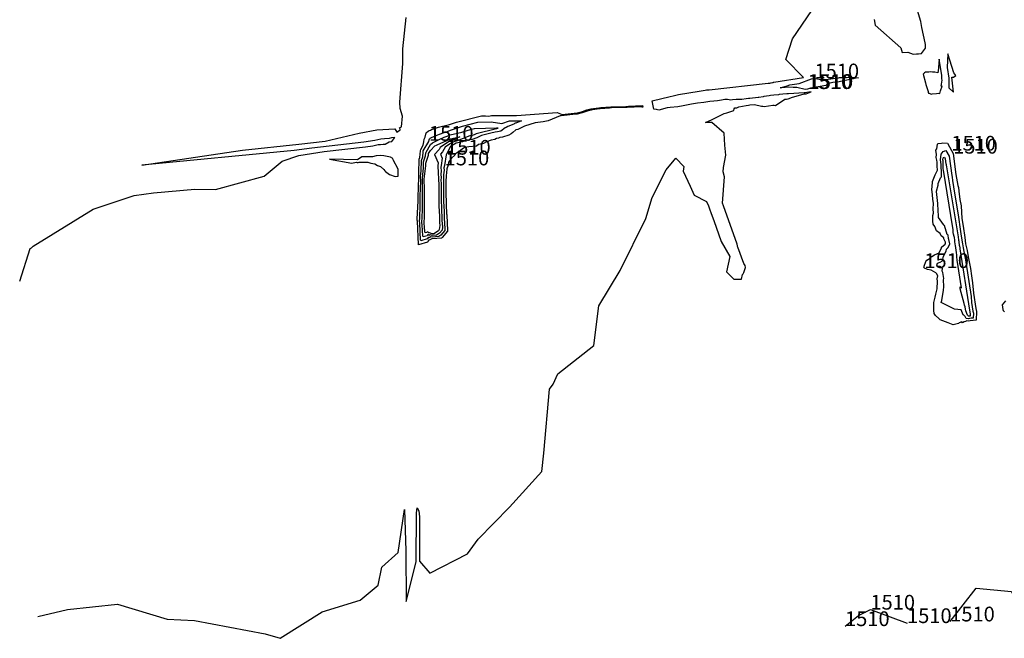
# Model space of a CAD drawing. Extents: x 687923 to 690999, y 2268098 to 2271668.
# Drawn here: x 688061 to 688395, y 2268414 to 2268624 of the extents above; entities that cross this region are included whole.
import ezdxf

# ---------------------------------------------------------------- set-up
doc = ezdxf.new("R2010")
doc.units = 0
doc.header["$LTSCALE"] = 5
doc.header["$MEASUREMENT"] = 0
for name, color, linetype in [('COTAS_CURVAS', 7, 'CONTINUOUS'), ('CurvasNivelMaestras', 6, 'CONTINUOUS'), ('CurvasNivelSecundarias', 2, 'CONTINUOUS')]:
    doc.layers.add(name, color=color, linetype=linetype)
doc.styles.add('COTAS', font='ARIAL.TTF')

msp = doc.modelspace()

# ---------------------------------------------------------------- linework, layer by layer
at = {"layer": 'CurvasNivelMaestras', "linetype": 'Continuous', "elevation": 1510}
for points in [[(688328.11, 2268600.39), (688327.35, 2268600.28), (688324.42, 2268600.96), (688323.2, 2268600.9), (688321.79, 2268601.01), (688319.42, 2268600.83), (688319.38, 2268600.83), (688319.34, 2268600.82), (688318.8, 2268600.81), (688319.27, 2268600.96), (688321.21, 2268601.46), (688322.05, 2268601.8), (688325.24, 2268602.32), (688329.4, 2268603.89), (688330.12, 2268603.99), (688330.47, 2268604.01), (688330.86, 2268603.93), (688332.7, 2268603.67), (688335.06, 2268603.78), (688340.34, 2268604.37), (688344.2, 2268604.29), (688345.46, 2268604.23), (688343.95, 2268603.93), (688343.64, 2268603.9), (688338.33, 2268602.78), (688336.67, 2268602.65), (688334.91, 2268602.17), (688334.29, 2268601.65), (688329.07, 2268600.66), (688328.48, 2268600.44)], [(688204.86, 2268574.48), (688204.55, 2268573.59), (688204.65, 2268572.83), (688204.45, 2268571.24), (688204.5, 2268570.54), (688204.42, 2268569.3), (688204.45, 2268568.56), (688204.45, 2268566.27), (688204.44, 2268565.42), (688204.44, 2268564.64), (688204.51, 2268561.87), (688204.54, 2268560.82), (688204.67, 2268558.54), (688204.74, 2268557.4), (688204.74, 2268556.7), (688204.97, 2268552.92), (688204.91, 2268552.31), (688203.56, 2268550.73), (688202.92, 2268550.3), (688200.61, 2268550.07), (688200.21, 2268550.24), (688199.59, 2268549.92), (688199.34, 2268550.06), (688198.97, 2268549.48), (688196.77, 2268548.89), (688196.68, 2268549.12), (688196.42, 2268554.89), (688196.35, 2268555.51), (688196.38, 2268556.56), (688196.56, 2268560.9), (688196.56, 2268564.12), (688196.73, 2268569.12), (688196.68, 2268570.66), (688196.89, 2268572.66), (688196.98, 2268576.15), (688197.41, 2268577.43), (688197.59, 2268579.08), (688197.62, 2268579.36), (688199.49, 2268582.55), (688199.53, 2268582.83), (688199.56, 2268583.04), (688199.65, 2268583.2), (688199.73, 2268583.54), (688199.91, 2268583.68), (688201.67, 2268584.47), (688201.72, 2268584.52), (688202, 2268584.6), (688203.15, 2268585.11), (688204.65, 2268585.61), (688205.29, 2268585.75), (688206.81, 2268586.4), (688210.87, 2268587.84), (688216.17, 2268589.15), (688220.63, 2268589.3), (688224.29, 2268588.7), (688226.84, 2268589.56), (688231, 2268589.56), (688229.08, 2268588.82), (688228.86, 2268588.79), (688228.64, 2268588.64), (688228.4, 2268588.46), (688226.35, 2268587.63), (688225.8, 2268587.36), (688225.39, 2268587.23), (688223.98, 2268586.05), (688222.85, 2268585.83), (688222.04, 2268585.7), (688220.5, 2268585.37), (688217.4, 2268584.58), (688215.76, 2268583.86), (688214.2, 2268583.28), (688212.26, 2268583.04), (688210.97, 2268582.52), (688208.82, 2268581.99), (688206.83, 2268580.87), (688205.54, 2268578.32), (688205.45, 2268578.24), (688205.35, 2268578.11)], [(688377.57, 2268578.47), (688378.48, 2268571.35), (688379.21, 2268567.62), (688379.33, 2268566.97), (688379.52, 2268565.67), (688379.87, 2268562.93), (688380.31, 2268560.75), (688380.53, 2268556.47), (688380.93, 2268553.88), (688381.5, 2268550.04), (688381.8, 2268547.89), (688382.31, 2268545.61), (688382.67, 2268543.39), (688383.51, 2268539.5), (688383.78, 2268537.01), (688384.16, 2268534.56), (688384.5, 2268531.11), (688385.3, 2268525.93), (688385.51, 2268524.82), (688385.42, 2268521.92), (688384.31, 2268521.83), (688383.34, 2268521.69), (688382.67, 2268521.58), (688382.18, 2268521.65), (688381.79, 2268521.49), (688381.33, 2268521.31), (688380.72, 2268521.05), (688380.57, 2268521.31), (688379.66, 2268521), (688379.42, 2268520.82), (688379.36, 2268520.74), (688377.61, 2268520.37), (688375.9, 2268520.99), (688373.21, 2268521.99), (688372.67, 2268522.46), (688371.52, 2268523.52), (688371.11, 2268524.24), (688370.95, 2268525.21), (688370.98, 2268527.87), (688371.48, 2268529.7), (688371.68, 2268530.76), (688372.08, 2268532.58), (688372.21, 2268535.17), (688372.13, 2268535.91), (688372.41, 2268536.98), (688371.88, 2268537.73), (688371.63, 2268537.96), (688370.06, 2268538.9), (688368.87, 2268539.14), (688368.59, 2268539.28), (688367.78, 2268539.62), (688367.61, 2268539.77), (688367.72, 2268540.04), (688367.74, 2268540.23), (688368.31, 2268541.83), (688368.61, 2268542.24), (688369.77, 2268542.99), (688370.37, 2268543.51), (688371.25, 2268544.06), (688372.8, 2268544.83), (688373.62, 2268546.53), (688373.66, 2268546.69), (688373.66, 2268546.69), (688374.84, 2268547.71), (688374.97, 2268548.05), (688374.91, 2268548.41), (688374.41, 2268549.55), (688374.37, 2268549.85), (688373.45, 2268550.52), (688373.18, 2268551.39), (688371.96, 2268552.29), (688371.36, 2268553.67), (688370.75, 2268554.47), (688370.61, 2268555.59), (688370.72, 2268557.5), (688370.88, 2268558.3), (688370.78, 2268559.77), (688370.85, 2268561.55), (688370.65, 2268563.03), (688370.5, 2268564.48), (688370.28, 2268566.44), (688370.48, 2268567.16), (688370.56, 2268568.88), (688370.59, 2268569.02), (688371.01, 2268570.11), (688371.45, 2268571.25), (688372.21, 2268572.85), (688372.14, 2268574.24), (688372.11, 2268575.56), (688372.03, 2268576.26), (688371.82, 2268577.15), (688371.95, 2268578.18), (688371.66, 2268579.62), (688372.04, 2268580.1), (688372.25, 2268581.66), (688372.43, 2268581.86), (688373.64, 2268582.02), (688374.1, 2268582.18), (688375.65, 2268581.96), (688376.95, 2268579.5)]]:
    msp.add_lwpolyline(points, close=True, dxfattribs=at)
for points in [[(688328.11, 2268600.39), (688328.11, 2268600.39)], [(688377.57, 2268578.47), (688377.57, 2268578.47)], [(688204.86, 2268574.48), (688204.86, 2268574.48)], [(688395.29, 2268528.49), (688394.21, 2268527.16), (688394.42, 2268525.49), (688394.56, 2268525.19), (688394.95, 2268524.72)], [(688376.56, 2268419.65), (688385.33, 2268430.98), (688397.33, 2268429.76), (688400.95, 2268421.6)], [(688340.84, 2268418.06), (688345.44, 2268421.71), (688349.47, 2268423.66), (688361.9, 2268419.09)]]:
    msp.add_lwpolyline(points, dxfattribs=at)
at = {"layer": 'CurvasNivelSecundarias', "linetype": 'Continuous'}
for points, elevation in [([(688066.66, 2268421.37), (688076.72, 2268423.74), (688093.76, 2268425.48), (688110.62, 2268420.36), (688119.93, 2268419.91), (688143.9, 2268415.39), (688149.02, 2268413.91), (688163.26, 2268422.92), (688176.14, 2268426.86), (688182.24, 2268431.95), (688183.48, 2268438.07), (688189.09, 2268443.1), (688191.23, 2268457.67), (688191.66, 2268443.56), (688191.79, 2268426.39), (688195.24, 2268439.86), (688195.31, 2268456.52), (688195.58, 2268458.25), (688196.11, 2268457.24), (688196.34, 2268455.19), (688196.29, 2268440.05), (688199.87, 2268435.98), (688212.58, 2268442.54), (688216.23, 2268447.52), (688226.88, 2268458.47), (688237.86, 2268470.49), (688238.58, 2268476.81), (688240.45, 2268498.51), (688241.7, 2268500.25), (688243.3, 2268503.65), (688255.58, 2268513.33), (688257.26, 2268526.76), (688264.51, 2268538.82), (688273.18, 2268556.45), (688275.3, 2268563.57), (688280.09, 2268572.92), (688283.43, 2268576.95), (688286.12, 2268574.04), (688285.87, 2268572.49), (688288.24, 2268567.42), (688289.62, 2268564.36), (688293.8, 2268562.23), (688294.42, 2268560.77), (688294.83, 2268559.77), (688295.42, 2268558.18), (688296.23, 2268555.72), (688298.77, 2268548.62), (688301.72, 2268543.58), (688300.62, 2268538.29), (688301.33, 2268537.58), (688303.1, 2268535.79), (688305.68, 2268535.81), (688306.07, 2268537.42), (688306.27, 2268537.66), (688306.38, 2268537.87), (688306.42, 2268538.16), (688307, 2268539.75), (688306.9, 2268540.43), (688306.51, 2268541.2), (688304.43, 2268546.69), (688304.36, 2268546.92), (688304.32, 2268547.17), (688304.19, 2268547.69), (688299.54, 2268560.71), (688299.41, 2268561.11), (688299.33, 2268561.33), (688299.19, 2268561.61), (688299.91, 2268570.57), (688299.49, 2268572.34), (688299.53, 2268573.77), (688300.39, 2268577.93), (688300.03, 2268581.29), (688299.74, 2268585.45), (688295.6, 2268588.98), (688293.5, 2268589.03), (688295.68, 2268590.1), (688295.89, 2268590.12), (688299.74, 2268592.14), (688300.22, 2268592.2), (688300.66, 2268592.28), (688303.07, 2268593.1), (688303.19, 2268593.7), (688303.4, 2268593.97), (688304.04, 2268594.04), (688304.78, 2268594.4), (688307.27, 2268594.85), (688308.08, 2268594.97), (688308.53, 2268595.02), (688310.12, 2268595.2), (688312.5, 2268594.56), (688312.93, 2268594.63), (688313.33, 2268594.49), (688316.31, 2268594.91), (688316.74, 2268594.97), (688317.26, 2268594.79), (688320.42, 2268596.93), (688320.93, 2268597), (688321.53, 2268597.06), (688322.95, 2268597.62), (688326.59, 2268598.63), (688327.09, 2268598.73), (688327.66, 2268598.76), (688329.3, 2268599.48), (688327.07, 2268599.05), (688327.05, 2268599.05), (688327.04, 2268599.04), (688327.01, 2268599.04), (688326.92, 2268599.06), (688321.63, 2268598.79), (688321.43, 2268598.8), (688321.09, 2268598.78), (688319.71, 2268598.63), (688318.53, 2268598.49), (688318.2, 2268598.48), (688316.69, 2268598.3), (688315.56, 2268598.15), (688315.03, 2268598.14), (688313.24, 2268597.83), (688313.05, 2268597.8), (688311.52, 2268597.53), (688311.32, 2268597.53), (688308.53, 2268597.2), (688308.02, 2268597.18), (688307.24, 2268597.09), (688305.82, 2268596.89), (688304.66, 2268596.88), (688303.87, 2268596.82), (688302.63, 2268596.68), (688302.05, 2268596.66), (688300.95, 2268596.88), (688300.07, 2268596.81), (688298.85, 2268596.59), (688297.52, 2268596.42), (688296.33, 2268596.27), (688294.93, 2268596.14), (688292.88, 2268595.81), (688290.75, 2268595.6), (688288.65, 2268595.26), (688285.91, 2268594.66), (688284.04, 2268594.35), (688281.44, 2268594.15), (688280.39, 2268593.99), (688277.62, 2268593.24), (688276.86, 2268593.45), (688275.86, 2268593.57), (688275.37, 2268596.43), (688281.4, 2268597.84), (688282.47, 2268598.08), (688284.26, 2268598.58), (688291.3, 2268599.71), (688292.69, 2268599.85), (688293.36, 2268599.99), (688293.82, 2268600.07), (688294.66, 2268600.17), (688314.78, 2268602.34), (688315.36, 2268602.42), (688315.59, 2268602.46), (688315.77, 2268602.48), (688316.2, 2268602.57), (688316.39, 2268602.63), (688316.56, 2268602.68), (688316.64, 2268602.71), (688326.75, 2268604.35), (688320.74, 2268610.44), (688323.01, 2268617.42), (688329.52, 2268627.08)], 1511), ([(688350.7, 2268624.05), (688351.08, 2268622.05), (688359.82, 2268614.33), (688360.27, 2268612.77), (688362.22, 2268612.92), (688364.03, 2268612.23), (688365.08, 2268612.33), (688365.8, 2268612.4), (688366.82, 2268612.5), (688368.23, 2268614.29), (688368.23, 2268615.48), (688368.11, 2268616.13), (688366.94, 2268621.29), (688366.55, 2268623.34), (688365.48, 2268627.1)], 1511), ([(688060.53, 2268535.21), (688064.04, 2268546.23), (688064.58, 2268546.49), (688065.1, 2268547.1), (688085.5, 2268559.64), (688099.4, 2268564.2), (688105.92, 2268565.13), (688119.99, 2268566.36), (688127.04, 2268566.3), (688143.6, 2268570.82), (688149.67, 2268575.92), (688155.37, 2268577.79), (688163.98, 2268579.14), (688177.93, 2268580.75), (688180.48, 2268581.12), (688182.23, 2268581.57), (688183.06, 2268581.61), (688184.03, 2268581.72), (688184.66, 2268581.62), (688186.03, 2268582.49), (688186.7, 2268582.63), (688186.87, 2268582.58), (688187.9, 2268583.93), (688186.78, 2268583.8), (688186.04, 2268583.65), (688184.39, 2268583.53), (688183.22, 2268583.4), (688181.11, 2268582.87), (688177.45, 2268582.39), (688159.7, 2268580.29), (688153.75, 2268579.57), (688102.07, 2268574.57), (688136.17, 2268579.59), (688155.39, 2268581.65), (688164.31, 2268582.73), (688175.86, 2268585.43), (688181.79, 2268586.56), (688185.9, 2268586.8), (688187.97, 2268586.91), (688188.29, 2268586.32), (688188.67, 2268585.77), (688189.73, 2268586.58), (688189.72, 2268586.78), (688189.48, 2268587.22), (688190.18, 2268587.6), (688190.53, 2268591.15), (688189.7, 2268593.73), (688189.66, 2268595.98), (688190.67, 2268609.07), (688190.66, 2268614.09), (688191.8, 2268624.64)], 1512)]:
    msp.add_lwpolyline(points, dxfattribs=dict(at, elevation=elevation))
for points, elevation in [([(688372.55, 2268607.77), (688372.61, 2268607.44), (688372.36, 2268605.9), (688371.39, 2268606.08), (688370.51, 2268606.12), (688369.77, 2268606.2), (688369.33, 2268606.13), (688368.13, 2268606.1), (688367.85, 2268605.9), (688367.75, 2268605.78), (688367.4, 2268605.43), (688368.2, 2268602.52), (688368.34, 2268601.93), (688369.08, 2268599.57), (688369.12, 2268599.17), (688369.24, 2268599.03), (688369.28, 2268599.01), (688369.47, 2268599.03), (688370.12, 2268598.69), (688370.41, 2268598.71), (688371.96, 2268598.9), (688372.45, 2268598.95), (688373.02, 2268598.88), (688373.3, 2268599.8), (688373.87, 2268601.32), (688373.47, 2268601.37), (688373.78, 2268603.44), (688373.76, 2268603.89), (688373.67, 2268605.08), (688372.85, 2268610.38), (688372.82, 2268610.57), (688372.55, 2268607.77)], 1511), ([(688377.09, 2268604.42), (688377.63, 2268604.42), (688378.43, 2268604.94), (688377.83, 2268605.89), (688375.73, 2268612.35), (688375.57, 2268607.66), (688376.11, 2268604.12), (688376.15, 2268600.77), (688377.7, 2268599.37), (688377.09, 2268604.42)], 1511), ([(688206.01, 2268574.57), (688205.59, 2268573.35), (688205.61, 2268573.15), (688205.34, 2268570.97), (688205.35, 2268570.78), (688205.23, 2268569.08), (688205.24, 2268568.88), (688205.24, 2268565.73), (688205.24, 2268565.5), (688205.24, 2268565.29), (688205.34, 2268561.49), (688205.35, 2268561.19), (688205.53, 2268558.06), (688205.55, 2268557.73), (688205.55, 2268557.53), (688205.86, 2268552.34), (688205.84, 2268552.13), (688203.99, 2268549.95), (688203.77, 2268549.81), (688200.6, 2268549.5), (688200.48, 2268549.55), (688199.62, 2268549.11), (688199.54, 2268549.15), (688199.04, 2268548.36), (688196, 2268547.55), (688195.97, 2268547.66), (688195.6, 2268555.59), (688195.57, 2268555.85), (688195.58, 2268556.29), (688195.83, 2268562.27), (688195.83, 2268563.63), (688196.07, 2268570.5), (688196.05, 2268571.08), (688196.13, 2268571.83), (688196.25, 2268576.63), (688196.42, 2268577.16), (688196.67, 2268579.43), (688196.72, 2268579.81), (688197.59, 2268581.29), (688197.74, 2268582.51), (688197.87, 2268583.4), (688198.25, 2268584.07), (688198.59, 2268585.56), (688199.41, 2268586.15), (688200.11, 2268586.47), (688200.34, 2268586.71), (688201.54, 2268587.04), (688202.07, 2268587.27), (688202.75, 2268587.5), (688206.54, 2268588.32), (688207.19, 2268588.59), (688208.9, 2268589.2), (688217.33, 2268591.27), (688218.75, 2268591.32), (688219.91, 2268591.13), (688220.72, 2268591.41), (688229.22, 2268591.41), (688243.08, 2268592.39), (688244.76, 2268591.77), (688249.89, 2268592.33), (688251.7, 2268592.8), (688253.14, 2268593.3), (688254.48, 2268593.67), (688257.2, 2268593.99), (688257.89, 2268594.1), (688261.25, 2268594.35), (688266.45, 2268594.44), (688267.34, 2268594.59), (688272.1, 2268594.75), (688272.18, 2268594.28), (688272.07, 2268594.29), (688271.94, 2268594.29), (688271.66, 2268594.32), (688266.9, 2268594.16), (688266.72, 2268594.17), (688266.51, 2268594.15), (688261.5, 2268594.06), (688261.29, 2268594.02), (688260.89, 2268593.95), (688257.69, 2268593.71), (688257.54, 2268593.68), (688254.96, 2268593.38), (688254.59, 2268593.27), (688253.31, 2268592.92), (688251.95, 2268592.44), (688251.57, 2268592.36), (688249.85, 2268591.91), (688249.38, 2268591.86), (688244.46, 2268591.32), (688244.11, 2268591.25), (688240, 2268589.55), (688238.35, 2268589.27), (688235.61, 2268588.89), (688231.98, 2268587.8), (688229.71, 2268586.61), (688229.09, 2268586.54), (688228.02, 2268585.63), (688227.44, 2268585.14), (688226.62, 2268584.74), (688225.94, 2268584.56), (688225.15, 2268584.24), (688224.53, 2268584.04), (688223.6, 2268583.93), (688223.2, 2268583.77), (688222.5, 2268583.65), (688221.91, 2268583.3), (688220.7, 2268583.04), (688219.05, 2268582.42), (688218.04, 2268581.88), (688216.37, 2268581.56), (688215.72, 2268581.04), (688213.02, 2268580.82), (688212.38, 2268580.67), (688211.74, 2268580.52), (688211.27, 2268580.29), (688210.33, 2268579.65), (688209.58, 2268579.16), (688209.25, 2268578.89), (688208.56, 2268578.38), (688208.32, 2268577.9), (688207.24, 2268576.93), (688206.14, 2268575.54), (688206.01, 2268574.57)], 1511), ([(688204.05, 2268576.92), (688203.71, 2268574.38), (688203.52, 2268573.83), (688203.68, 2268572.5), (688203.55, 2268571.51), (688203.65, 2268570.3), (688203.6, 2268569.53), (688203.66, 2268568.24), (688203.66, 2268566.8), (688203.64, 2268565.34), (688203.64, 2268563.99), (688203.68, 2268562.26), (688203.74, 2268560.45), (688203.82, 2268559.03), (688203.94, 2268557.06), (688203.94, 2268555.86), (688204.08, 2268553.5), (688203.98, 2268552.5), (688203.14, 2268551.51), (688202.06, 2268550.79), (688200.62, 2268550.65), (688199.94, 2268550.92), (688199.55, 2268550.72), (688199.14, 2268550.96), (688198.91, 2268550.6), (688197.53, 2268550.23), (688197.4, 2268550.59), (688197.24, 2268554.19), (688197.13, 2268555.17), (688197.17, 2268556.82), (688197.29, 2268559.54), (688197.29, 2268564.61), (688197.39, 2268567.74), (688197.31, 2268570.24), (688197.66, 2268573.49), (688197.71, 2268575.67), (688198.39, 2268577.71), (688198.5, 2268578.74), (688198.53, 2268578.91), (688200.06, 2268581.52), (688200.68, 2268582.18), (688202.13, 2268582.84), (688203.04, 2268583.27), (688204.7, 2268584.01), (688205.74, 2268584.41), (688206.77, 2268584.85), (688210.72, 2268585.74), (688212.83, 2268586.48), (688215.01, 2268587.02), (688222.51, 2268587.27), (688223.06, 2268587.18), (688222.82, 2268586.97), (688222.71, 2268586.95), (688222.64, 2268586.94), (688222.5, 2268586.91), (688215.52, 2268585.14), (688214.84, 2268584.84), (688214.2, 2268584.61), (688213.4, 2268584.51), (688209.11, 2268582.79), (688207.93, 2268582.5), (688206.83, 2268581.88), (688205.07, 2268580.69), (688204.17, 2268579.08), (688203.43, 2268578.3), (688204.05, 2268576.92)], 1509), ([(688202.7, 2268575.31), (688202.57, 2268574.29), (688202.49, 2268574.07), (688202.71, 2268572.18), (688202.66, 2268571.78), (688202.8, 2268570.06), (688202.78, 2268569.75), (688202.86, 2268567.91), (688202.86, 2268567.34), (688202.83, 2268565.26), (688202.83, 2268563.34), (688202.85, 2268562.64), (688202.94, 2268560.08), (688202.97, 2268559.51), (688203.14, 2268556.72), (688203.14, 2268555.02), (688203.19, 2268554.08), (688203.05, 2268552.68), (688202.72, 2268552.28), (688201.2, 2268551.27), (688200.63, 2268551.22), (688199.68, 2268551.61), (688199.52, 2268551.53), (688198.93, 2268551.86), (688198.84, 2268551.72), (688198.29, 2268551.57), (688198.12, 2268552.06), (688198.05, 2268553.5), (688197.91, 2268554.83), (688197.97, 2268557.09), (688198.02, 2268558.18), (688198.02, 2268565.11), (688198.06, 2268566.36), (688197.94, 2268569.81), (688198.42, 2268574.31), (688198.44, 2268575.19), (688199.38, 2268577.98), (688199.42, 2268578.4), (688199.43, 2268578.47), (688200.04, 2268579.51), (688201.55, 2268581.11), (688202.13, 2268581.38), (688202.49, 2268581.55), (688206.43, 2268583.3), (688206.63, 2268583.37), (688206.82, 2268583.46), (688210.06, 2268584.18), (688207.27, 2268583.07), (688207.04, 2268583.01), (688206.83, 2268582.9), (688203.31, 2268580.52), (688202.95, 2268579.87), (688201.39, 2268578.22), (688202.7, 2268575.31)], 1508), ([(688373.65, 2268571.45), (688373.44, 2268574.82), (688373.24, 2268576.31), (688373.48, 2268578.28), (688374.19, 2268579.2), (688375.08, 2268579.52), (688376.23, 2268577.61), (688377.07, 2268571.05), (688377.18, 2268570.46), (688377.35, 2268569.38), (688377.65, 2268567.21), (688379.36, 2268556.91), (688379.96, 2268552.79), (688380.18, 2268551.29), (688380.52, 2268549.08), (688380.69, 2268547.84), (688380.98, 2268546.52), (688381.19, 2268545.24), (688381.68, 2268542.99), (688381.83, 2268541.56), (688383.64, 2268529.92), (688383.84, 2268527.92), (688384.3, 2268524.93), (688384.42, 2268524.29), (688384.37, 2268522.62), (688383.73, 2268522.57), (688383.17, 2268522.48), (688382.78, 2268522.42), (688381.98, 2268522.52), (688381.64, 2268523.21), (688381.17, 2268523.65), (688380.93, 2268523.76), (688380.34, 2268525.39), (688378.06, 2268525.67), (688373.48, 2268527.91), (688373.68, 2268528.64), (688374.19, 2268531.47), (688374.32, 2268532.05), (688374.38, 2268533.32), (688374.3, 2268535.58), (688374.38, 2268536.03), (688374.06, 2268538.14), (688373.81, 2268538.59), (688373.93, 2268539.59), (688373, 2268540.15), (688372.3, 2268540.3), (688371.94, 2268540.43), (688372, 2268540.57), (688372.28, 2268541.25), (688373.14, 2268541.64), (688373.93, 2268542.07), (688374.34, 2268543.65), (688375.19, 2268545.4), (688375.34, 2268546.06), (688375.34, 2268546.08), (688375.87, 2268546.54), (688376.39, 2268547.88), (688376.13, 2268549.33), (688375.97, 2268549.7), (688375.84, 2268550.79), (688375.58, 2268550.98), (688374.64, 2268554.04), (688374.44, 2268554.19), (688374.34, 2268554.42), (688372.59, 2268556.73), (688372.57, 2268556.86), (688372.58, 2268557.09), (688372.6, 2268557.18), (688372.34, 2268561.25), (688372.35, 2268561.41), (688372.33, 2268561.55), (688371.92, 2268565.56), (688371.9, 2268565.74), (688372.44, 2268567.73), (688372.44, 2268567.84), (688372.51, 2268568.22), (688372.53, 2268568.29), (688373.3, 2268570.28), (688373.65, 2268570.57), (688373.65, 2268571.45)], 1509), ([(688175.78, 2268575.51), (688178.74, 2268575.57), (688179.74, 2268575.2), (688181.13, 2268575.05), (688182.03, 2268574.49), (688183.03, 2268574.13), (688184.18, 2268573.11), (688184.51, 2268572.63), (688184.53, 2268572.59), (688184.76, 2268572.45), (688186.12, 2268571.39), (688188.01, 2268570.72), (688189.03, 2268570.77), (688189.07, 2268572.25), (688189.05, 2268573.22), (688187.38, 2268576.31), (688187.28, 2268576.76), (688187.25, 2268576.81), (688186.51, 2268577.26), (688185.9, 2268577.34), (688185.37, 2268577.48), (688184.18, 2268577.68), (688183.11, 2268577.83), (688181.63, 2268577.75), (688180.3, 2268577.43), (688176.69, 2268577.43), (688175.31, 2268576.33), (688165.72, 2268576.6), (688173.29, 2268575.2), (688174.83, 2268575.52), (688175.1, 2268575.44), (688175.27, 2268575.47), (688175.45, 2268575.48), (688175.78, 2268575.51)], 1512), ([(688374.24, 2268572.9), (688374.2, 2268573.34), (688374.2, 2268574.07), (688374.2, 2268575.1), (688374.14, 2268576), (688374.09, 2268576.4), (688374.15, 2268576.93), (688374.34, 2268577.17), (688374.58, 2268577.26), (688374.89, 2268576.75), (688375.12, 2268574.99), (688375.15, 2268574.83), (688375.19, 2268574.54), (688375.27, 2268573.96), (688379.22, 2268550.22), (688379.38, 2268549.11), (688379.44, 2268548.71), (688379.53, 2268548.12), (688379.58, 2268547.79), (688379.65, 2268547.43), (688379.71, 2268547.09), (688379.84, 2268546.49), (688379.88, 2268546.1), (688383.12, 2268525.27), (688383.18, 2268524.74), (688383.3, 2268523.93), (688383.33, 2268523.76), (688383.32, 2268523.31), (688383.15, 2268523.3), (688383, 2268523.28), (688382.89, 2268523.26), (688382.68, 2268523.29), (688382.59, 2268523.47), (688382.46, 2268523.59), (688382.4, 2268523.62), (688381.87, 2268525.07), (688381.76, 2268525.61), (688381.65, 2268526.41), (688381.45, 2268527.07), (688381.32, 2268527.56), (688379.98, 2268532.55), (688380, 2268533.24), (688380.35, 2268532.9), (688378.88, 2268542.31), (688378.82, 2268543.37), (688378.76, 2268544.04), (688378.66, 2268544.89), (688378.32, 2268547.29), (688378.29, 2268547.78), (688378.16, 2268548.58), (688378.13, 2268549.06), (688377.97, 2268550.04), (688377.92, 2268550.32), (688377.71, 2268551.15), (688377.62, 2268551.73), (688377.58, 2268552.22), (688377.54, 2268552.71), (688377.51, 2268553.25), (688374.24, 2268572.9)], 1508)]:
    msp.add_lwpolyline(points, close=True, dxfattribs=dict(at, elevation=elevation))

# ---------------------------------------------------------------- texts
at = {"layer": 'COTAS_CURVAS', "linetype": 'Continuous', "style": 'COTAS'}
for p in [(688330.47, 2268604.01), (688328.11, 2268600.39), (688328.11, 2268600.39), (688328.11, 2268600.39), (688328.11, 2268600.39), (688328.48, 2268600.44), (688199.53, 2268582.83), (688205.35, 2268578.11), (688376.95, 2268579.5), (688377.57, 2268578.47), (688377.57, 2268578.47), (688377.57, 2268578.47), (688377.57, 2268578.47), (688204.86, 2268574.48), (688204.86, 2268574.48), (688204.86, 2268574.48), (688204.86, 2268574.48), (688367.78, 2268539.62), (688349.47, 2268423.66), (688340.84, 2268418.06), (688361.9, 2268419.09), (688376.56, 2268419.65)]:
    msp.add_text('1510', height=5, dxfattribs=at).set_placement(p)

doc.saveas('drawing.dxf')
